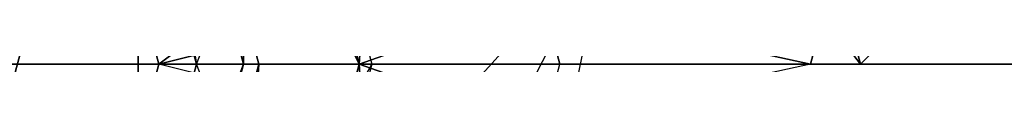
# Model space of a CAD drawing. Units: inches. Extents: x -32 to 313, y -125 to 36.
# Drawn here: x 244 to 245, y -72 to -72 of the extents above; entities that cross this region are included whole.
import ezdxf

# ---------------------------------------------------------------- set-up
doc = ezdxf.new("R2010")
doc.units = ezdxf.units.IN
doc.header["$MEASUREMENT"] = 0
for name, color, linetype in [('AFUTL-3-FTPT', 4, 'Continuous'), ('AFUTL-3-GDPT', 4, 'Continuous'), ('AFUTL-P-T', 2, 'Continuous')]:
    doc.layers.add(name, color=color, linetype=linetype)
doc.styles.get("Standard").update_dxf_attribs({"font": 'arial.ttf', "height": 3})

# ---------------------------------------------------------------- blocks, each defined once
blk = doc.blocks.new('3_REJ2SREC3072-1P-GN')
at = {"layer": 'AFUTL-P-T', "flags": 1}
for tag, height in [('CAPTG', 2.5), ('CAPPN', 0.001), ('CAPMG', 0.001), ('CAPMC', 0.001), ('CAPQT', 0.001), ('CAPDH', 0.001), ('CAPGC', 0.001)]:
    blk.add_attdef(tag, (0, 0), '', height=height, dxfattribs=at)
at = {"layer": 'AFUTL-3-FTPT'}
mesh = blk.add_polyface(dxfattribs=at)
corners = [(67.14999389648438, -0.2118661403656006, 0.5314488410949707), (67.14999389648438, -0.2118661403656006, 0.39365354180336), (65.49645233154297, -0.2118661403656006, 0.39365354180336), (66.5153579711914, -0.8657289147377014, 0.3947827517986298), (66.52255249023438, -0.9629214406013489, 0.3970654308795929), (66.478515625, -0.9064298272132874, 0.3970003128051758), (66.43830871582031, -0.8786723017692566, 0.3970654308795929), (66.3232192993164, -0.8478341698646545, 0.3970654010772705), (66.3232192993164, -0.6843092441558838, 0.39365354180336), (66.52706146240234, -0.8527954816818237, 0.3943449556827545), (66.52006530761719, -0.7370567321777344, 0.39365354180336), (66.42288208007812, -0.9053823947906494, 0.4062015116214752), (66.3232192993164, -0.8807385563850403, 0.4074400961399078), (66.495849609375, -0.9783425331115723, 0.4062015116214752), (66.47400665283203, -0.990951657295227, 0.4314197897911072), (66.3232192993164, -0.9131259918212891, 0.4658685922622681), (66.3232192993164, -0.9044875502586365, 0.4324663579463959), (66.4056625366211, -0.935215950012207, 0.4658685922622681), (66.4102783203125, -0.9272220730781555, 0.4314197897911072), (66.46601104736328, -0.9955669045448303, 0.4658685922622681), (66.52255249023438, -1.078007817268372, 0.4062015116214752), (66.47400665283203, -1.165064096450806, 0.4314197897911072), (66.49732971191406, -1.078007817268372, 0.4314197897911072), (66.48810577392578, -1.078007817268372, 0.4658685922622681), (66.3232192993164, -0.9131259918212891, 0.5905039310455322), (66.4056625366211, -0.935215950012207, 0.5905039310455322), (66.46601104736328, -0.9955669045448303, 0.5905039310455322), (66.48810577392578, -1.078007817268372, 0.5905039310455322), (66.53633880615234, -0.9549646377563477, 0.590503990650177), (66.3232192993164, -0.831921398639679, 0.5905039310455322), (66.4462661743164, -0.8648907542228699, 0.590503990650177), (66.44749450683594, -0.8627596497535706, 0.5477718114852905), (66.3232192993164, -0.829460620880127, 0.5477717518806458), (66.5685806274414, -1.053023219108582, 0.58221834897995), (66.3232192993164, -0.8122598528862, 0.5314488410949707), (66.3232192993164, -0.8268669843673706, 0.5395456552505493), (66.45609283447266, -0.8478633165359497, 0.5314488410949707), (66.53846740722656, -0.953734278678894, 0.5477718114852905)]
mesh.append_faces([[corners[k] for k in face] for face in [(8, 10, 9, 9), (27, 28, 26, 26), (29, 25, 30, 30), (30, 26, 28, 28)]], dxfattribs={"vtx0": -1, "vtx1": -1, "vtx2": -1})
mesh.append_faces([[corners[k] for k in face] for face in [(3, 8, 9, 9), (17, 16, 18, 18), (11, 14, 18, 18), (20, 21, 22, 22)]], dxfattribs={"vtx0": -1, "vtx2": -1})
mesh.append_faces([[corners[k] for k in face] for face in [(11, 6, 13, 13), (15, 16, 17, 17), (17, 18, 19, 19), (20, 22, 13, 13), (22, 23, 14, 14), (4, 13, 6, 6), (14, 19, 18, 18), (24, 15, 25, 25), (25, 17, 26, 26), (23, 27, 19, 19), (19, 26, 17, 17)]], dxfattribs={"vtx1": -1, "vtx2": -1})
mesh.append_faces([[corners[k] for k in face] for face in [(24, 25, 29, 29), (25, 26, 30, 30)]], dxfattribs={"vtx1": -1, "vtx2": -1, "vtx3": -1})
mesh.append_faces([[corners[k] for k in face] for face in [(3, 4, 5, 5), (3, 5, 6, 6), (3, 6, 7, 7), (6, 5, 4, 4), (7, 11, 12, 12), (7, 6, 11, 11), (11, 18, 12, 12), (16, 12, 18, 18), (31, 32, 33, 33), (32, 29, 33, 33), (29, 30, 33, 33), (34, 35, 36, 36), (31, 36, 32, 32), (35, 32, 36, 36)]], dxfattribs={"vtx2": -1})
mesh.append_faces([[corners[k] for k in face] for face in [(0, 1, 2, 2), (3, 7, 8, 8), (11, 13, 14, 14), (22, 14, 13, 13), (23, 19, 14, 14), (15, 17, 25, 25), (27, 26, 19, 19), (36, 31, 37, 37)]], dxfattribs={"vtx2": -1, "vtx3": -1})
mesh = blk.add_polyface(dxfattribs=at)
corners = [(66.20813751220703, -0.8786723017692566, 0.3970654308795929), (66.06786346435547, -0.9485023021697998, 0.3947827517986298), (66.3232192993164, -0.8478341698646545, 0.3970654010772705), (66.05230712890625, -0.9406120181083679, 0.3943449556827545), (66.3232192993164, -0.6843092441558838, 0.39365354180336), (66.20018005371094, -0.8648907542228699, 0.590503990650177), (66.24077606201172, -0.935215950012207, 0.5905039310455322), (66.3232192993164, -0.831921398639679, 0.5905039310455322), (66.18042755126953, -0.9955669045448303, 0.5905039310455322), (66.15834045410156, -1.078007817268372, 0.5905039310455322), (66.11009979248047, -0.9549646377563477, 0.590503990650177), (66.3232192993164, -0.9131259918212891, 0.5905039310455322), (66.3232192993164, -0.829460620880127, 0.5477717518806458), (66.19894409179688, -0.8627596497535706, 0.5477718114852905), (66.10797119140625, -0.953734278678894, 0.5477718114852905), (66.0778579711914, -1.102992534637451, 0.58221834897995), (66.19780731201172, -0.8607816100120544, 0.5400609970092773), (66.3232192993164, -0.8268669843673706, 0.5395456552505493), (66.3232192993164, -0.8122598528862, 0.5314488410949707), (66.19034576416016, -0.8478633165359497, 0.5314488410949707), (66.09307861328125, -0.9451338648796082, 0.5314488410949707), (66.15834045410156, -1.078007817268372, 0.4658685922622681), (66.18042755126953, -1.160448789596558, 0.4658685922622681), (66.24077606201172, -0.935215950012207, 0.4658685922622681), (66.18042755126953, -0.9955669045448303, 0.4658685922622681), (66.3232192993164, -0.9131259918212891, 0.4658685922622681), (66.12388610839844, -1.078007817268372, 0.4062015116214752), (66.15059661865234, -0.9783425331115723, 0.4062015116214752), (66.17243194580078, -0.990951657295227, 0.4314197897911072), (66.14910888671875, -1.078007817268372, 0.4314197897911072), (66.15059661865234, -1.17767322063446, 0.4062015116214752), (66.22355651855469, -0.9053823947906494, 0.4062015116214752), (66.12388610839844, -0.9629214406013489, 0.3970654308795929), (66.3232192993164, -0.8807385563850403, 0.4074400961399078), (66.23616790771484, -0.9272220730781555, 0.4314197897911072), (66.3232192993164, -0.9044875502586365, 0.4324663579463959), (66.17243194580078, -1.165064096450806, 0.4314197897911072)]
mesh.append_faces([[corners[k] for k in face] for face in [(5, 6, 7, 7), (6, 5, 8, 8), (10, 8, 5, 5)]], dxfattribs={"vtx0": -1, "vtx1": -1, "vtx2": -1})
mesh.append_faces([[corners[k] for k in face] for face in [(26, 28, 29, 29), (25, 34, 35, 35), (34, 27, 31, 31)]], dxfattribs={"vtx0": -1, "vtx2": -1})
mesh.append_faces([[corners[k] for k in face] for face in [(1, 3, 2, 2), (4, 2, 3, 3), (21, 9, 22, 22), (9, 21, 8, 8), (23, 6, 24, 24), (25, 11, 23, 23), (24, 8, 21, 21), (26, 29, 30, 30), (0, 31, 32, 32), (34, 23, 28, 28), (21, 29, 24, 24), (29, 21, 36, 36), (28, 24, 29, 29), (27, 32, 31, 31)]], dxfattribs={"vtx1": -1, "vtx2": -1})
mesh.append_faces([[corners[k] for k in face] for face in [(9, 8, 10, 10), (6, 11, 7, 7)]], dxfattribs={"vtx1": -1, "vtx2": -1, "vtx3": -1})
mesh.append_faces([[corners[k] for k in face] for face in [(0, 1, 2, 2), (12, 13, 7, 7), (13, 14, 7, 7), (7, 14, 15, 15), (7, 15, 5, 5), (13, 16, 14, 14), (12, 17, 13, 13), (18, 16, 17, 17), (18, 19, 16, 16), (16, 19, 20, 20), (16, 13, 17, 17), (2, 33, 0, 0), (0, 33, 31, 31), (34, 31, 35, 35), (35, 31, 33, 33)]], dxfattribs={"vtx2": -1})
mesh.append_faces([[corners[k] for k in face] for face in [(11, 6, 23, 23), (6, 8, 24, 24), (26, 27, 28, 28), (25, 23, 34, 34), (34, 28, 27, 27), (23, 24, 28, 28)]], dxfattribs={"vtx2": -1, "vtx3": -1})
mesh = blk.add_polyface(dxfattribs=at)
corners = [(65.61455535888672, -12.87402820587158, 0.39365354180336), (65.61455535888672, -12.87402820587158, 0.5314488410949707), (65.56412506103516, -12.92446422576904, 0.39365354180336), (65.68345642089844, -12.85556697845459, 0.5314488410949707), (65.54566192626953, -12.99336242675781, 0.39365354180336), (65.54566192626953, -12.99336242675781, 0.5314488410949707), (65.56412506103516, -13.06225967407227, 0.39365354180336), (65.56412506103516, -12.92446422576904, 0.5314488410949707), (65.68345642089844, -13.13115787506104, 0.5314488410949707), (65.68345642089844, -13.13115787506104, 0.39365354180336), (65.61455535888672, -13.11269664764404, 0.5314488410949707), (65.61455535888672, -13.11269664764404, 0.39365354180336), (65.56412506103516, -13.06225967407227, 0.5314488410949707), (64.92558288574219, -0.8024173378944397, 0.5314488410949707), (64.92558288574219, -27.9047794342041, 0.5314488410949707), (65.90597534179688, -26.36934661865234, 0.5314488410949707), (65.90597534179688, -2.337850332260132, 0.5314488410949707), (65.82125091552734, -12.99336242675781, 0.5314488410949707), (64.76810455322266, -0.8024173378944397, 0.5511338710784912), (64.78919982910156, -0.8024173378944397, 0.4723936915397644), (64.78919982910156, -27.9047794342041, 0.4723936915397644), (64.92558288574219, -27.9047794342041, 0.39365354180336), (64.84683990478516, -27.9047794342041, 0.4147519171237946), (64.84683990478516, -0.8024173378944397, 0.4147519171237946), (64.92558288574219, -0.8024173378944397, 0.39365354180336), (64.90589904785156, -27.7669849395752, 1.023574829101562), (64.90589904785156, -27.83588218688965, 1.00511372089386), (64.90589904785156, -0.8713149428367615, 1.00511372089386), (64.90589904785156, -27.88631820678711, 0.954677164554596), (64.90589904785156, -27.9047794342041, 0.8857795000076294), (64.90589904785156, -0.8024173378944397, 0.8857795000076294), (65.68345642089844, -12.85556697845459, 0.39365354180336), (65.75235748291016, -12.87402820587158, 0.39365354180336), (65.75235748291016, -12.87402820587158, 0.5314488410949707), (65.80278778076172, -12.92446422576904, 0.5314488410949707), (65.82125091552734, -12.99336242675781, 0.39365354180336), (65.80278778076172, -12.92446422576904, 0.39365354180336), (65.80278778076172, -13.06225967407227, 0.5314488410949707), (65.75235748291016, -13.11269664764404, 0.39365354180336), (65.75235748291016, -13.11269664764404, 0.5314488410949707), (65.80278778076172, -13.06225967407227, 0.39365354180336), (65.9912109375, -2.337850332260132, 0.2853858172893524), (66.03076171875, -2.337850332260132, 0.2382519692182541), (66.03076171875, -26.36934661865234, 0.2382519692182541), (66.08404541015625, -2.337850332260132, 0.2074875235557556), (66.14463806152344, -26.36934661865234, 0.1968031525611877), (66.08404541015625, -26.36934661865234, 0.2074875235557556), (66.05940246582031, -2.337850332260132, 0.4428661465644836), (66.01985168457031, -2.337850332260132, 0.4900000095367432), (66.01985168457031, -26.36934661865234, 0.4900000095367432), (65.96656799316406, -2.337850332260132, 0.5207644701004028), (65.96656799316406, -26.36934661865234, 0.5207644701004028), (66.11054992675781, -2.337850332260132, 0.3542834520339966), (66.11054992675781, -26.36934661865234, 0.3542834520339966), (66.14463806152344, -2.337850332260132, 0.3345984220504761), (66.13117980957031, -2.337850332260132, 0.3369727432727814), (66.13117980957031, -26.36934661865234, 0.3369727432727814), (66.11933898925781, -2.337850332260132, 0.3438092768192291), (66.11933898925781, -26.36934661865234, 0.3438092768192291), (66.14463806152344, -26.36934661865234, 0.3345984220504761), (66.16856384277344, -26.4586353302002, 0.3345984220504761), (66.16856384277344, -2.248561143875122, 0.3345984220504761)]
mesh.append_faces([[corners[k] for k in face] for face in [(0, 1, 2, 2), (4, 5, 6, 6), (5, 4, 7, 7), (2, 7, 4, 4), (8, 9, 10, 10), (10, 11, 12, 12), (6, 12, 11, 11), (33, 32, 34, 34), (35, 17, 36, 36), (17, 35, 37, 37), (38, 39, 40, 40), (9, 8, 38, 38), (40, 37, 35, 35), (36, 34, 32, 32), (42, 44, 43, 43), (46, 43, 44, 44), (48, 50, 49, 49), (51, 49, 50, 50), (52, 47, 53, 53), (55, 57, 56, 56), (58, 56, 57, 57)]], dxfattribs={"vtx1": -1, "vtx2": -1})
mesh.append_faces([[corners[k] for k in face] for face in [(13, 14, 5, 5), (15, 16, 17, 17), (21, 24, 4, 4), (25, 26, 27, 27), (28, 29, 30, 30), (59, 60, 61, 61)]], dxfattribs={"vtx1": -1, "vtx2": -1, "vtx3": -1})
mesh.append_faces([[corners[k] for k in face] for face in [(3, 1, 0, 0), (1, 7, 2, 2), (9, 11, 10, 10), (5, 12, 6, 6), (18, 19, 20, 20), (21, 22, 23, 23), (31, 32, 33, 33), (8, 39, 38, 38), (39, 37, 40, 40), (17, 34, 36, 36), (41, 42, 43, 43), (45, 46, 44, 44), (47, 48, 49, 49), (15, 51, 50, 50), (54, 55, 56, 56), (53, 58, 57, 57)]], dxfattribs={"vtx2": -1, "vtx3": -1})
mesh = blk.add_polyface(dxfattribs=at)
corners = [(66.07867431640625, -1.226915836334229, 0.3947827517986298), (66.12555694580078, -1.198365211486816, 0.3970003128051758), (66.20813751220703, -1.277343392372131, 0.3970654308795929), (66.26286315917969, -1.357891201972961, 0.3947827517986298), (66.2744369506836, -1.30422830581665, 0.3970003128051758), (66.3232192993164, -1.308181524276733, 0.3970654010772705), (66.25918579101562, -1.374943494796753, 0.3943449556827545), (66.06377410888672, -1.235988259315491, 0.3943449556827545), (66.3232192993164, -1.471706509590149, 0.39365354180336), (66.3232192993164, -1.324094414710999, 0.5905039310455322), (66.24077606201172, -1.220799803733826, 0.5905039310455322), (66.20018005371094, -1.291125059127808, 0.590503990650177), (66.15834045410156, -1.078007817268372, 0.5905039310455322), (66.11009979248047, -1.201051115989685, 0.590503990650177), (66.18042755126953, -1.160448789596558, 0.5905039310455322), (66.3232192993164, -1.242889761924744, 0.5905039310455322), (66.19894409179688, -1.293256044387817, 0.5477718114852905), (66.3232192993164, -1.326555132865906, 0.5477717518806458), (66.0778579711914, -1.102992534637451, 0.58221834897995), (66.09307861328125, -1.210881948471069, 0.5314488410949707), (66.19034576416016, -1.308152437210083, 0.5314488410949707), (66.19780731201172, -1.295234084129333, 0.5400609970092773), (66.3232192993164, -1.343755960464478, 0.5314488410949707), (66.3232192993164, -1.329148769378662, 0.5395456552505493), (66.10599517822266, -1.203423500061035, 0.5400609970092773), (66.10797119140625, -1.202281475067139, 0.5477718114852905), (66.3232192993164, -1.242889761924744, 0.4658685922622681), (66.24077606201172, -1.220799803733826, 0.4658685922622681), (66.18042755126953, -1.160448789596558, 0.4658685922622681), (66.3232192993164, -1.251528143882751, 0.4324663579463959), (66.23616790771484, -1.228793621063232, 0.4314197897911072), (66.22355651855469, -1.250633358955383, 0.4062015116214752), (66.3232192993164, -1.275277256965637, 0.4074400961399078), (66.15059661865234, -1.17767322063446, 0.4062015116214752), (66.17243194580078, -1.165064096450806, 0.4314197897911072), (66.14910888671875, -1.078007817268372, 0.4314197897911072), (66.15834045410156, -1.078007817268372, 0.4658685922622681)]
mesh.append_faces([[corners[k] for k in face] for face in [(9, 10, 11, 11), (12, 13, 14, 14), (11, 14, 13, 13), (10, 9, 15, 15)]], dxfattribs={"vtx0": -1, "vtx1": -1, "vtx2": -1})
mesh.append_faces([[corners[k] for k in face] for face in [(27, 29, 30, 30), (31, 34, 30, 30)]], dxfattribs={"vtx0": -1, "vtx2": -1})
mesh.append_faces([[corners[k] for k in face] for face in [(3, 6, 7, 7)]], dxfattribs={"vtx0": -1, "vtx2": -1, "vtx3": -1})
mesh.append_faces([[corners[k] for k in face] for face in [(21, 16, 24, 24), (25, 24, 16, 16), (15, 26, 10, 10), (10, 27, 14, 14), (28, 14, 27, 27), (26, 29, 27, 27), (27, 30, 28, 28), (34, 28, 30, 30)]], dxfattribs={"vtx1": -1, "vtx2": -1})
mesh.append_faces([[corners[k] for k in face] for face in [(3, 5, 6, 6), (10, 14, 11, 11)]], dxfattribs={"vtx1": -1, "vtx2": -1, "vtx3": -1})
mesh.append_faces([[corners[k] for k in face] for face in [(0, 1, 2, 2), (0, 2, 3, 3), (3, 2, 4, 4), (3, 4, 5, 5), (5, 4, 2, 2), (16, 17, 18, 18), (17, 9, 18, 18), (9, 11, 18, 18), (22, 23, 20, 20), (16, 21, 17, 17), (17, 21, 20, 20), (17, 20, 23, 23), (5, 31, 32, 32), (5, 2, 31, 31), (31, 2, 33, 33), (31, 30, 32, 32), (1, 33, 2, 2), (29, 32, 30, 30)]], dxfattribs={"vtx2": -1})
mesh.append_faces([[corners[k] for k in face] for face in [(5, 8, 6, 6), (19, 20, 21, 21), (26, 27, 10, 10), (12, 14, 28, 28), (31, 33, 34, 34), (35, 34, 33, 33), (36, 28, 34, 34)]], dxfattribs={"vtx2": -1, "vtx3": -1})
at = {"layer": 'AFUTL-3-GDPT'}
mesh = blk.add_polyface(dxfattribs=at)
corners = [(66.21642303466797, -1.03913676738739, 0.09837795048952103), (66.2095718383789, -1.078007817268372, 0.09837795048952103), (66.03778839111328, -1.078007817268372, 0.09837795048952103), (66.02855682373047, -1.043559074401855, 0.09837795048952103), (66.14605712890625, -0.8400461077690125, 0.09837795048952103), (66.15274047851562, -0.979582667350769, 0.2952283322811127), (66.02855682373047, -1.043559074401855, 0.2952283322811127), (66.12637329101562, -1.078007817268372, 0.2952283322811127), (66.12637329101562, -1.078007817268372, 0.9251496195793152), (66.15274047851562, -0.979582667350769, 0.9251496195793152), (66.22479248046875, -0.9075304269790649, 0.2952283322811127), (66.14605712890625, -1.078007817268372, 0.9448346495628357), (66.16979217529297, -0.9894251823425293, 0.9448346495628357), (66.22479248046875, -0.9075304269790649, 0.9251496195793152), (66.23463439941406, -0.9245781898498535, 0.9448346495628357), (66.16979217529297, -1.166590571403503, 0.9448346495628357), (66.3232192993164, -0.900842547416687, 0.9448346495628357), (66.23463439941406, -1.231437563896179, 0.9448346495628357), (66.3232192993164, -0.979582667350769, 0.2384025305509567), (66.26639556884766, -0.979582667350769, 0.2296115458011627), (66.3232192993164, -0.979582667350769, 0.107168935239315), (66.26639556884766, -0.979582667350769, 0.09837795048952103), (66.30348205566406, -0.9660828709602356, 0.09837795048952103), (66.23798370361328, -1.02879524230957, 0.107168935239315), (66.23798370361328, -1.02879524230957, 0.2384025305509567), (66.2095718383789, -1.078007817268372, 0.2296115458011627), (66.23616027832031, -1.004953980445862, 0.09837795048952103), (66.3232192993164, -1.078007817268372, 0.2952283322811127), (66.00334167480469, -1.018340826034546, 0.2952283322811127), (66.11160278320312, -0.8308156132698059, 0.2952283322811127), (66.18683624267578, -0.9992676973342896, 0.09837795048952103), (66.16574096679688, -1.078007817268372, 0.09837795048952103), (66.2444839477539, -0.9416258931159973, 0.09837795048952103), (66.18683624267578, -0.9992676973342896, -4.724409518530592e-05), (66.16574096679688, -1.078007817268372, -4.724409518530592e-05), (66.2444839477539, -0.9416258931159973, -4.724409518530592e-05), (66.08699798583984, -1.078007817268372, 0.3345984220504761), (66.12637329101562, -1.078007817268372, 0.3345984220504761), (66.11864471435547, -0.9598976373672485, 0.3345984220504761), (66.15274047851562, -0.979582667350769, 0.3345984220504761)]
mesh.append_faces([[corners[k] for k in face] for face in [(12, 15, 14, 14), (30, 3, 31, 31), (32, 4, 30, 30), (36, 37, 38, 38)]], dxfattribs={"vtx0": -1, "vtx1": -1, "vtx2": -1})
mesh.append_faces([[corners[k] for k in face] for face in [(3, 4, 0, 0)]], dxfattribs={"vtx0": -1, "vtx1": -1, "vtx2": -1, "vtx3": -1})
mesh.append_faces([[corners[k] for k in face] for face in [(7, 8, 5, 5), (5, 9, 10, 10), (8, 11, 9, 9), (9, 12, 13, 13), (14, 13, 12, 12), (11, 15, 12, 12), (21, 19, 23, 23), (30, 33, 32, 32), (31, 34, 30, 30), (37, 7, 39, 39)]], dxfattribs={"vtx1": -1, "vtx2": -1})
mesh.append_faces([[corners[k] for k in face] for face in [(0, 1, 2, 2), (16, 14, 17, 17), (18, 19, 20, 20), (19, 24, 23, 23), (24, 25, 23, 23), (37, 39, 38, 38)]], dxfattribs={"vtx1": -1, "vtx2": -1, "vtx3": -1})
mesh.append_faces([[corners[k] for k in face] for face in [(5, 6, 7, 7), (21, 22, 20, 20), (1, 0, 23, 23), (0, 26, 23, 23), (26, 21, 23, 23), (19, 27, 24, 24), (25, 24, 27, 27), (18, 27, 19, 19), (7, 6, 5, 5), (28, 29, 5, 5)]], dxfattribs={"vtx2": -1})
mesh.append_faces([[corners[k] for k in face] for face in [(8, 9, 5, 5), (11, 12, 9, 9), (19, 21, 20, 20), (25, 1, 23, 23), (34, 33, 30, 30), (33, 35, 32, 32), (7, 5, 39, 39)]], dxfattribs={"vtx2": -1, "vtx3": -1})
mesh = blk.add_polyface(dxfattribs=at)
corners = [(66.14605712890625, -1.315969586372375, 0.09837795048952103), (66.02855682373047, -1.112456679344177, 0.09837795048952103), (66.21642303466797, -1.116878986358643, 0.09837795048952103), (66.23616027832031, -1.151061773300171, 0.09837795048952103), (66.2095718383789, -1.078007817268372, 0.09837795048952103), (66.03778839111328, -1.078007817268372, 0.09837795048952103), (66.15274047851562, -1.176433086395264, 0.9251496195793152), (66.15274047851562, -1.176433086395264, 0.2952283322811127), (66.22479248046875, -1.248485326766968, 0.9251496195793152), (66.12637329101562, -1.078007817268372, 0.9251496195793152), (66.12637329101562, -1.078007817268372, 0.2952283322811127), (66.16979217529297, -1.166590571403503, 0.9448346495628357), (66.23463439941406, -1.231437563896179, 0.9448346495628357), (66.14605712890625, -1.078007817268372, 0.9448346495628357), (66.3232192993164, -1.255173206329346, 0.9448346495628357), (66.3232192993164, -0.900842547416687, 0.9448346495628357), (66.23463439941406, -0.9245781898498535, 0.9448346495628357), (66.2095718383789, -1.078007817268372, 0.2296115458011627), (66.23798370361328, -1.127220511436462, 0.107168935239315), (66.23798370361328, -1.127220511436462, 0.2384025305509567), (66.26639556884766, -1.176433086395264, 0.2296115458011627), (66.26639556884766, -1.176433086395264, 0.09837795048952103), (66.3232192993164, -1.176433086395264, 0.107168935239315), (66.3232192993164, -1.176433086395264, 0.2384025305509567), (66.30348205566406, -1.189932823181152, 0.09837795048952103), (66.3232192993164, -1.078007817268372, 0.2952283322811127), (66.16574096679688, -1.078007817268372, 0.09837795048952103), (66.18683624267578, -1.156748056411743, 0.09837795048952103), (66.00334167480469, -1.137674927711487, 0.09837795048952103), (66.11160278320312, -1.325200200080872, 0.09837795048952103), (66.08699798583984, -1.078007817268372, 0.3345984220504761), (66.11864471435547, -1.196118116378784, 0.3345984220504761), (66.12637329101562, -1.078007817268372, 0.3345984220504761), (66.15274047851562, -1.176433086395264, 0.3345984220504761), (66.20510864257812, -1.282580852508545, 0.3345984220504761), (66.22479248046875, -1.248485326766968, 0.2952283322811127), (66.16574096679688, -1.078007817268372, -4.724409518530592e-05), (66.18683624267578, -1.156748056411743, -4.724409518530592e-05), (66.2444839477539, -1.214389801025391, -4.724409518530592e-05), (66.3232192993164, -1.235488176345825, 0.09837795048952103), (66.3232192993164, -1.235488176345825, -4.724409518530592e-05), (66.2444839477539, -1.214389801025391, 0.09837795048952103)]
mesh.append_faces([[corners[k] for k in face] for face in [(14, 15, 12, 12), (12, 16, 11, 11), (26, 1, 27, 27), (32, 31, 33, 33), (34, 33, 31, 31)]], dxfattribs={"vtx0": -1, "vtx1": -1, "vtx2": -1})
mesh.append_faces([[corners[k] for k in face] for face in [(0, 1, 2, 2)]], dxfattribs={"vtx0": -1, "vtx1": -1, "vtx2": -1, "vtx3": -1})
mesh.append_faces([[corners[k] for k in face] for face in [(0, 2, 3, 3)]], dxfattribs={"vtx0": -1, "vtx2": -1, "vtx3": -1})
mesh.append_faces([[corners[k] for k in face] for face in [(6, 7, 8, 8), (9, 10, 6, 6), (11, 6, 12, 12), (13, 9, 11, 11), (4, 17, 18, 18), (21, 20, 22, 22), (7, 33, 35, 35), (10, 32, 7, 7), (36, 26, 37, 37), (37, 27, 38, 38), (39, 40, 41, 41), (41, 38, 27, 27)]], dxfattribs={"vtx1": -1, "vtx2": -1})
mesh.append_faces([[corners[k] for k in face] for face in [(4, 2, 5, 5), (17, 19, 18, 18), (19, 20, 18, 18), (20, 23, 22, 22), (28, 29, 27, 27), (30, 31, 32, 32)]], dxfattribs={"vtx1": -1, "vtx2": -1, "vtx3": -1})
mesh.append_faces([[corners[k] for k in face] for face in [(21, 3, 18, 18), (3, 2, 18, 18), (2, 4, 18, 18), (24, 21, 22, 22), (19, 25, 20, 20), (17, 25, 19, 19), (20, 25, 23, 23)]], dxfattribs={"vtx2": -1})
mesh.append_faces([[corners[k] for k in face] for face in [(10, 7, 6, 6), (9, 6, 11, 11), (6, 8, 12, 12), (20, 21, 18, 18), (32, 33, 7, 7), (26, 27, 37, 37), (40, 38, 41, 41)]], dxfattribs={"vtx2": -1, "vtx3": -1})
mesh = blk.add_polyface(dxfattribs=at)
corners = [(65.89702606201172, -1.324070811271667, 0.09837795048952103), (66.08638763427734, -1.419316053390503, 0.09837795048952103), (66.07715606689453, -1.504201531410217, 0.09837795048952103), (66.11160278320312, -1.444534420967102, 0.09837795048952103), (66.06863403320312, -1.518965244293213, 0.1082204729318619), (65.8799819946289, -1.333913326263428, 0.1180629953742027), (65.88226318359375, -1.332594752311707, 0.1082204729318619), (66.06731414794922, -1.521249175071716, 0.1180629953742027), (66.06731414794922, -1.521249175071716, 0.2755433022975922), (65.8799819946289, -1.333913326263428, 0.2755433022975922), (66.07223510742188, -1.512725353240967, 0.2925910651683807), (66.14605712890625, -1.453764915466309, 0.2952283322811127), (66.11160278320312, -1.444534420967102, 0.2952283322811127), (66.08638763427734, -1.419316053390503, 0.2952283322811127), (65.88850402832031, -1.328992128372192, 0.2925910651683807), (66.14605712890625, -1.453764915466309, 0.09837795048952103), (65.64131164550781, -1.471708655357361, -4.724409518530592e-05), (66.18683624267578, -1.156748056411743, -4.724409518530592e-05), (65.92951965332031, -1.759917616844177, -4.724409518530592e-05), (65.64131164550781, -1.471708655357361, 0.03932283446192741), (65.92951965332031, -1.759917616844177, 0.03932283446192741), (66.3232192993164, -1.86540949344635, 0.03932283446192741), (65.83109283447266, -1.930395126342773, 0.03932283446192741), (65.47083282470703, -1.570133805274963, 0.03932283446192741), (66.3232192993164, -2.062259912490845, 0.03932283446192741), (66.3232192993164, -2.062259912490845, 0.177118107676506), (65.47083282470703, -1.570133805274963, 0.177118107676506), (65.83109283447266, -1.930395126342773, 0.177118107676506), (65.3389663696289, -1.078007817268372, 0.03932283446192741), (66.3232192993164, -1.86540949344635, 0.39365354180336), (65.64131164550781, -1.471708655357361, 0.39365354180336), (65.92951965332031, -1.759917616844177, 0.39365354180336), (66.17558288574219, -1.333724021911621, 0.39365354180336), (66.0675048828125, -1.225645661354065, 0.39365354180336)]
mesh.append_faces([[corners[k] for k in face] for face in [(16, 17, 18, 18), (21, 22, 20, 20), (23, 20, 22, 22), (29, 32, 31, 31), (31, 33, 30, 30)]], dxfattribs={"vtx0": -1, "vtx1": -1, "vtx2": -1})
mesh.append_faces([[corners[k] for k in face] for face in [(4, 0, 2, 2), (8, 14, 10, 10)]], dxfattribs={"vtx0": -1, "vtx2": -1})
mesh.append_faces([[corners[k] for k in face] for face in [(5, 6, 7, 7), (7, 8, 5, 5), (9, 5, 8, 8), (12, 3, 13, 13), (8, 7, 9, 9), (5, 9, 7, 7), (7, 4, 5, 5), (19, 16, 20, 20), (24, 25, 22, 22), (26, 23, 27, 27), (27, 22, 25, 25), (25, 29, 27, 27), (30, 26, 31, 31), (31, 27, 29, 29), (3, 12, 1, 1)]], dxfattribs={"vtx1": -1, "vtx2": -1})
mesh.append_faces([[corners[k] for k in face] for face in [(19, 20, 23, 23), (32, 33, 31, 31)]], dxfattribs={"vtx1": -1, "vtx2": -1, "vtx3": -1})
mesh.append_faces([[corners[k] for k in face] for face in [(0, 1, 2, 2), (1, 3, 2, 2), (11, 12, 10, 10), (13, 10, 12, 12), (14, 13, 10, 10), (13, 12, 10, 10), (15, 3, 2, 2), (1, 2, 3, 3)]], dxfattribs={"vtx2": -1})
mesh.append_faces([[corners[k] for k in face] for face in [(9, 8, 10, 10), (6, 4, 2, 2), (16, 18, 20, 20), (28, 23, 26, 26), (23, 22, 27, 27), (26, 27, 31, 31)]], dxfattribs={"vtx2": -1, "vtx3": -1})
mesh = blk.add_polyface(dxfattribs=at)
corners = [(66.06863403320312, -1.518965244293213, 0.1082204729318619), (66.06731414794922, -1.521249175071716, 0.1180629953742027), (65.88226318359375, -1.332594752311707, 0.1082204729318619), (66.07715606689453, -1.384867310523987, 0.09837795048952103), (65.89702606201172, -1.324070811271667, 0.09837795048952103), (66.08638763427734, -1.350418448448181, 0.09837795048952103), (66.08638763427734, -1.419316053390503, 0.09837795048952103), (65.96888732910156, -1.146905541419983, 0.09837795048952103), (65.8799819946289, -1.333913326263428, 0.2755433022975922), (66.07223510742188, -1.512725353240967, 0.2925910651683807), (65.88850402832031, -1.328992128372192, 0.2925910651683807), (66.08638763427734, -1.419316053390503, 0.2952283322811127), (66.07715606689453, -1.384867310523987, 0.2952283322811127), (66.08638763427734, -1.350418448448181, 0.2952283322811127), (66.11160278320312, -1.325200200080872, 0.2952283322811127), (66.00334167480469, -1.137674927711487, 0.2952283322811127), (65.96888732910156, -1.146905541419983, 0.2952283322811127), (66.11160278320312, -1.444534420967102, 0.09837795048952103), (66.11160278320312, -1.325200200080872, 0.09837795048952103), (66.06731414794922, -1.521249175071716, 0.2755433022975922), (65.8799819946289, -1.333913326263428, 0.1180629953742027), (66.07715606689453, -1.504201531410217, 0.09837795048952103), (66.00334167480469, -1.137674927711487, 0.09837795048952103), (66.16574096679688, -1.078007817268372, -4.724409518530592e-05), (66.18683624267578, -1.156748056411743, -4.724409518530592e-05), (65.64131164550781, -1.471708655357361, -4.724409518530592e-05), (65.53582000732422, -1.078007817268372, -4.724409518530592e-05), (65.64131164550781, -1.471708655357361, 0.03932283446192741), (65.3389663696289, -1.078007817268372, 0.03932283446192741), (65.47083282470703, -1.570133805274963, 0.03932283446192741), (65.3389663696289, -1.078007817268372, 0.177118107676506), (65.47083282470703, -1.570133805274963, 0.177118107676506), (65.64131164550781, -1.471708655357361, 0.39365354180336), (66.11160278320312, -1.444534420967102, 0.2952283322811127)]
mesh.append_faces([[corners[k] for k in face] for face in [(28, 27, 29, 29)]], dxfattribs={"vtx0": -1, "vtx1": -1, "vtx2": -1})
mesh.append_faces([[corners[k] for k in face] for face in [(8, 9, 10, 10), (2, 21, 4, 4)]], dxfattribs={"vtx0": -1, "vtx2": -1})
mesh.append_faces([[corners[k] for k in face] for face in [(0, 1, 2, 2), (13, 5, 14, 14), (5, 13, 3, 3), (11, 6, 12, 12), (12, 3, 13, 13), (2, 20, 0, 0), (30, 28, 31, 31), (5, 13, 18, 18), (13, 5, 12, 12), (6, 11, 3, 3), (3, 12, 5, 5)]], dxfattribs={"vtx1": -1, "vtx2": -1})
mesh.append_faces([[corners[k] for k in face] for face in [(23, 24, 25, 25)]], dxfattribs={"vtx1": -1, "vtx2": -1, "vtx3": -1})
mesh.append_faces([[corners[k] for k in face] for face in [(3, 4, 5, 5), (3, 6, 4, 4), (4, 7, 5, 5), (9, 11, 10, 10), (11, 12, 10, 10), (12, 13, 10, 10), (14, 15, 13, 13), (13, 16, 10, 10), (12, 10, 13, 13), (10, 16, 13, 13), (21, 6, 4, 4), (3, 5, 4, 4), (18, 22, 5, 5)]], dxfattribs={"vtx2": -1})
mesh.append_faces([[corners[k] for k in face] for face in [(0, 2, 4, 4), (17, 6, 11, 11), (6, 3, 12, 12), (5, 18, 14, 14), (19, 8, 10, 10), (26, 25, 27, 27), (30, 31, 32, 32), (33, 11, 6, 6), (11, 12, 3, 3), (13, 14, 18, 18)]], dxfattribs={"vtx2": -1, "vtx3": -1})
mesh = blk.add_polyface(dxfattribs=at)
corners = [(65.81140899658203, -1.078007817268372, 0.1180629953742027), (65.81404876708984, -1.078007817268372, 0.1082204729318619), (65.8799819946289, -1.333913326263428, 0.1180629953742027), (65.83109283447266, -1.078007817268372, 0.09837795048952103), (65.90922546386719, -1.112456679344177, 0.09837795048952103), (65.89702606201172, -1.324070811271667, 0.09837795048952103), (65.93444061279297, -1.137674927711487, 0.09837795048952103), (65.89999389648438, -1.078007817268372, 0.09837795048952103), (65.88226318359375, -1.332594752311707, 0.1082204729318619), (65.81140899658203, -1.078007817268372, 0.2755433022975922), (65.8799819946289, -1.333913326263428, 0.2755433022975922), (65.88850402832031, -1.328992128372192, 0.2925910651683807), (65.83109283447266, -1.078007817268372, 0.2952283322811127), (65.90922546386719, -1.112456679344177, 0.2952283322811127), (65.89999389648438, -1.078007817268372, 0.2952283322811127), (65.96888732910156, -1.146905541419983, 0.2952283322811127), (65.93444061279297, -1.137674927711487, 0.2952283322811127), (65.53582000732422, -1.078007817268372, -4.724409518530592e-05), (66.16574096679688, -1.078007817268372, -4.724409518530592e-05), (65.64131164550781, -1.471708655357361, -4.724409518530592e-05), (65.53582000732422, -1.078007817268372, 0.03932283446192741), (65.64131164550781, -1.471708655357361, 0.03932283446192741), (65.3389663696289, -1.078007817268372, 0.03932283446192741), (65.53582000732422, -1.078007817268372, 0.39365354180336), (65.3389663696289, -1.078007817268372, 0.177118107676506), (65.64131164550781, -1.471708655357361, 0.39365354180336), (66.02794647216797, -1.078007817268372, 0.39365354180336)]
mesh.append_faces([[corners[k] for k in face] for face in [(17, 18, 19, 19)]], dxfattribs={"vtx0": -1, "vtx1": -1, "vtx2": -1})
mesh.append_faces([[corners[k] for k in face] for face in [(0, 1, 2, 2), (1, 3, 8, 8), (9, 0, 10, 10), (7, 14, 4, 4), (0, 9, 2, 2), (2, 8, 0, 0), (8, 5, 1, 1), (3, 1, 5, 5), (20, 17, 21, 21), (23, 24, 25, 25), (14, 7, 13, 13)]], dxfattribs={"vtx1": -1, "vtx2": -1})
mesh.append_faces([[corners[k] for k in face] for face in [(20, 21, 22, 22), (23, 25, 26, 26)]], dxfattribs={"vtx1": -1, "vtx2": -1, "vtx3": -1})
mesh.append_faces([[corners[k] for k in face] for face in [(3, 4, 5, 5), (4, 6, 5, 5), (3, 7, 4, 4), (10, 11, 9, 9), (12, 9, 11, 11), (11, 13, 12, 12), (13, 14, 12, 12), (15, 16, 11, 11), (13, 11, 16, 16), (12, 13, 11, 11), (13, 16, 11, 11), (12, 14, 13, 13), (9, 12, 10, 10), (12, 11, 10, 10), (5, 4, 3, 3), (4, 7, 3, 3), (4, 5, 6, 6)]], dxfattribs={"vtx2": -1})
mesh.append_faces([[corners[k] for k in face] for face in [(1, 8, 2, 2), (3, 5, 8, 8), (0, 2, 10, 10), (14, 13, 4, 4), (9, 10, 2, 2), (8, 1, 0, 0), (7, 4, 13, 13)]], dxfattribs={"vtx2": -1, "vtx3": -1})
mesh = blk.add_polyface(dxfattribs=at)
corners = [(66.02855682373047, -1.112456679344177, 0.09837795048952103), (66.11160278320312, -1.325200200080872, 0.09837795048952103), (66.00334167480469, -1.137674927711487, 0.09837795048952103), (65.93444061279297, -1.137674927711487, 0.09837795048952103), (65.96888732910156, -1.146905541419983, 0.09837795048952103), (65.89702606201172, -1.324070811271667, 0.09837795048952103), (66.08638763427734, -1.350418448448181, 0.09837795048952103), (66.03778839111328, -1.078007817268372, 0.09837795048952103), (66.21642303466797, -1.116878986358643, 0.09837795048952103), (66.00334167480469, -1.137674927711487, 0.2952283322811127), (66.11160278320312, -1.325200200080872, 0.2952283322811127), (66.15274047851562, -1.176433086395264, 0.2952283322811127), (66.02855682373047, -1.112456679344177, 0.2952283322811127), (65.96888732910156, -1.146905541419983, 0.2952283322811127), (66.08638763427734, -1.350418448448181, 0.2952283322811127), (66.12637329101562, -1.078007817268372, 0.2952283322811127), (66.03778839111328, -1.078007817268372, 0.2952283322811127), (65.90922546386719, -1.112456679344177, 0.09837795048952103), (65.90922546386719, -1.112456679344177, 0.2952283322811127), (65.93444061279297, -1.137674927711487, 0.2952283322811127), (66.18683624267578, -1.156748056411743, 0.09837795048952103), (66.16574096679688, -1.078007817268372, 0.09837795048952103), (66.02794647216797, -1.078007817268372, 0.39365354180336), (65.64131164550781, -1.471708655357361, 0.39365354180336), (66.0675048828125, -1.225645661354065, 0.39365354180336), (66.08699798583984, -1.078007817268372, 0.3345984220504761), (66.11864471435547, -1.196118116378784, 0.3345984220504761)]
mesh.append_faces([[corners[k] for k in face] for face in [(7, 8, 0, 0), (2, 20, 0, 0), (22, 23, 24, 24)]], dxfattribs={"vtx0": -1, "vtx1": -1, "vtx2": -1})
mesh.append_faces([[corners[k] for k in face] for face in [(0, 1, 2, 2)]], dxfattribs={"vtx0": -1, "vtx2": -1})
mesh.append_faces([[corners[k] for k in face] for face in [(15, 16, 12, 12)]], dxfattribs={"vtx0": -1, "vtx2": -1, "vtx3": -1})
mesh.append_faces([[corners[k] for k in face] for face in [(11, 15, 12, 12), (17, 18, 3, 3), (13, 4, 19, 19), (4, 13, 2, 2), (12, 0, 9, 9), (16, 7, 12, 12), (9, 2, 13, 13), (19, 3, 18, 18), (25, 22, 26, 26), (18, 17, 19, 19), (4, 13, 3, 3), (13, 4, 9, 9), (0, 12, 2, 2), (7, 16, 0, 0), (2, 9, 4, 4), (3, 19, 17, 17)]], dxfattribs={"vtx1": -1, "vtx2": -1})
mesh.append_faces([[corners[k] for k in face] for face in [(7, 0, 21, 21)]], dxfattribs={"vtx1": -1, "vtx2": -1, "vtx3": -1})
mesh.append_faces([[corners[k] for k in face] for face in [(3, 4, 5, 5), (4, 2, 6, 6), (6, 2, 1, 1), (9, 10, 11, 11), (9, 11, 12, 12), (9, 13, 14, 14), (14, 9, 10, 10), (12, 11, 9, 9), (9, 14, 13, 13), (6, 4, 5, 5)]], dxfattribs={"vtx2": -1})
mesh.append_faces([[corners[k] for k in face] for face in [(7, 0, 12, 12), (0, 2, 9, 9), (4, 3, 19, 19), (22, 24, 26, 26), (16, 12, 0, 0), (12, 9, 2, 2), (13, 19, 3, 3)]], dxfattribs={"vtx2": -1, "vtx3": -1})

msp = doc.modelspace()

# ---------------------------------------------------------------- block references
at = {"rotation": 180.0003085727417}
msp.add_blockref('3_REJ2SREC3072-1P-GN', (310.682652271956, -72.6991817095791), dxfattribs=at)

doc.saveas('drawing.dxf')
